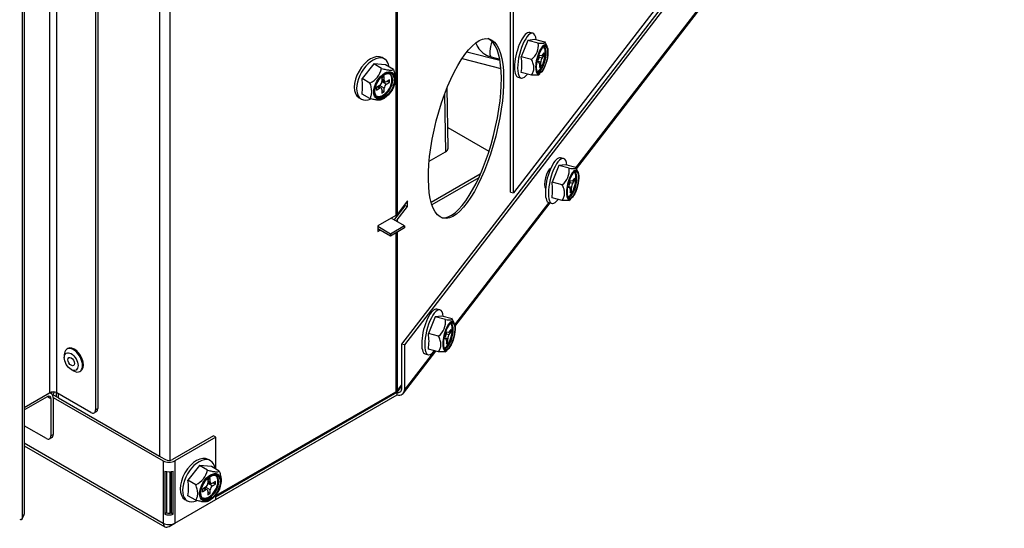
# Model space of a CAD drawing. Units: inches. Extents: x 115.5 to 196.1, y -32.2 to 63.8.
# Drawn here: x 186.7 to 196, y 15.3 to 20.1 of the extents above; entities that cross this region are included whole.
import ezdxf

# ---------------------------------------------------------------- set-up
doc = ezdxf.new("R2010")
doc.units = ezdxf.units.IN
doc.header["$MEASUREMENT"] = 0
doc.linetypes.add('23', pattern=[0])
doc.linetypes.add('Visible', pattern=[0])
doc.layers.add('Default', color=7, linetype='Continuous')
doc.layers.add('DV8_0', color=7, linetype='Continuous')

# ---------------------------------------------------------------- blocks, each defined once
blk = doc.blocks.new('SE7')
at = {"layer": 'DV8_0', "color": 7, "linetype": '23'}
for p, q in [((186.975, 42.2142), (186.975, 16.5632)), ((187.0415, 16.5632), (187.0415, 42.2142)), ((190.2461, 41.9489), (190.2461, 18.2374)), ((190.2608, 41.9573), (190.2608, 18.2497)), ((188.0141, 41.7188), (188.0141, 15.9633)), ((188.1145, 15.9245), (188.1145, 41.7016)), ((191.95, 18.6904), (195.0856, 22.7565)), ((190.9201, 19.787), (191.2311, 19.7071)), ((191.6035, 19.7364), (191.6297, 19.7297)), ((191.6171, 19.688), (191.5846, 19.6964)), ((190.0937, 19.4419), (190.0718, 19.4546)), ((190.1376, 19.4419), (190.0937, 19.4673)), ((190.1156, 19.5305), (190.1376, 19.5179)), ((190.1156, 19.5052), (190.1595, 19.4799)), ((190.7088, 19.3869), (190.7171, 18.841)), ((191.8945, 18.552), (191.9207, 18.5452)), ((191.9081, 18.5036), (191.8755, 18.512)), ((190.804, 17.2043), (191.6956, 18.3605)), ((190.2608, 18.1975), (190.2608, 18.1808)), ((190.2461, 18.0721), (190.2461, 16.5726)), ((190.2608, 18.0805), (190.2608, 16.5849)), ((190.739, 17.0732), (190.7064, 17.0816)), ((190.7254, 17.1216), (190.7516, 17.1149)), ((190.329, 16.5884), (190.616, 16.9606)), ((190.2587, 16.5682), (190.3016, 16.6238)), ((186.9544, 16.5269), (186.9876, 16.5077)), ((187.0581, 16.5152), (187.0581, 16.5536)), ((187.4085, 16.4019), (187.4297, 16.4142)), ((186.9876, 16.1566), (187.0088, 16.1689)), ((186.7356, 16.089), (188.049, 15.3308)), ((188.049, 15.9194), (188.049, 15.3308)), ((188.1579, 15.9194), (188.1579, 15.3308)), ((188.1145, 15.426), (188.1145, 15.8167)), ((188.4704, 15.7333), (188.4923, 15.7206)), ((188.4485, 15.6447), (188.4266, 15.6574)), ((188.4923, 15.6447), (188.4485, 15.67)), ((188.4704, 15.708), (188.5143, 15.6827)), ((186.7167, 15.375), (186.7356, 15.4157))]:
    blk.add_line(p, q, dxfattribs=at)
at = {"layer": 'DV8_0', "color": 7, "linetype": 'Visible'}
for p, q in [((186.7356, 42.0868), (186.7356, 15.4157)), ((186.7167, 42.0461), (186.7167, 15.375)), ((187.4085, 41.9517), (187.4085, 16.4019)), ((187.4297, 41.964), (187.4297, 16.4142)), ((195.9718, 24.3753), (190.3016, 17.0225)), ((195.9992, 24.3683), (190.329, 17.0155)), ((191.9551, 18.6803), (195.0964, 22.7537)), ((193.3662, 21.0567), (191.3582, 18.4528)), ((191.3308, 18.4598), (191.3308, 20.8073)), ((191.3582, 18.4528), (191.3582, 20.8002)), ((191.5417, 19.9614), (191.5132, 19.9688)), ((191.4967, 19.8945), (191.4331, 19.7384)), ((191.5602, 19.9032), (191.4967, 19.8945)), ((191.5937, 19.8695), (191.4967, 19.8945)), ((191.6572, 19.8783), (191.5602, 19.9032)), ((191.6771, 19.8395), (191.6544, 19.884)), ((191.1496, 19.7383), (191.2292, 19.7178)), ((191.5301, 19.7134), (191.4331, 19.7384)), ((191.6045, 19.7548), (191.622, 19.7503)), ((191.6464, 19.7766), (191.6297, 19.755)), ((191.6297, 19.7297), (191.6464, 19.7513)), ((191.6301, 19.7555), (191.6464, 19.7513)), ((191.6464, 19.7513), (191.6464, 19.7766)), ((190.0382, 19.6719), (189.9277, 19.5345)), ((190.1487, 19.6621), (190.0382, 19.6719)), ((190.1133, 19.6286), (190.0382, 19.6719)), ((190.1403, 19.7182), (190.1182, 19.731)), ((190.2238, 19.6187), (190.1487, 19.6621)), ((190.8741, 19.7238), (191.2409, 19.6294)), ((191.5996, 19.6853), (191.5799, 19.6904)), ((191.6045, 19.6716), (191.6045, 19.6382)), ((191.6045, 19.6578), (191.6171, 19.6545)), ((191.6045, 19.6382), (191.6171, 19.6545)), ((191.6171, 19.6545), (191.6171, 19.688)), ((190.1376, 19.5514), (190.1156, 19.5387)), ((190.1376, 19.5179), (190.1376, 19.5514)), ((191.5301, 19.5661), (191.4331, 19.5911)), ((191.591, 19.5662), (191.6101, 19.5792)), ((190.0028, 19.4911), (189.9277, 19.5345)), ((190.0937, 19.4673), (190.0647, 19.4505)), ((190.1092, 19.4435), (190.0809, 19.4598)), ((190.0937, 19.4524), (190.0937, 19.4673)), ((190.1156, 19.5387), (190.1156, 19.5052)), ((190.1156, 19.5201), (190.144, 19.5037)), ((190.1156, 19.5052), (190.1285, 19.5126)), ((190.1885, 19.522), (190.1595, 19.5052)), ((190.1595, 19.4799), (190.1885, 19.4967)), ((190.1665, 19.5093), (190.1885, 19.4967)), ((190.1885, 19.4967), (190.1885, 19.522)), ((191.4043, 19.545), (191.4328, 19.5377)), ((190.0028, 19.3438), (189.9277, 19.3872)), ((190.0647, 19.4505), (190.0647, 19.4252)), ((190.0647, 19.4252), (190.0937, 19.4419)), ((190.1156, 19.4293), (190.1156, 19.3958)), ((190.1156, 19.4211), (190.1376, 19.4085)), ((190.1156, 19.3958), (190.1376, 19.4085)), ((190.1376, 19.4085), (190.1376, 19.4419)), ((190.7413, 18.8752), (190.7326, 19.448)), ((189.8995, 19.3521), (189.9216, 19.3394)), ((190.1133, 19.3339), (190.1394, 19.349)), ((190.7383, 19.0714), (191.1278, 18.8465)), ((190.5622, 18.7516), (190.7171, 18.841)), ((191.7876, 18.71), (191.724, 18.554)), ((191.8512, 18.7188), (191.7876, 18.71)), ((191.8846, 18.6851), (191.7876, 18.71)), ((191.8327, 18.777), (191.8041, 18.7843)), ((191.9482, 18.6939), (191.8512, 18.7188)), ((191.046, 18.6291), (190.5821, 18.3613)), ((191.7099, 18.6808), (191.707, 18.6815)), ((191.968, 18.6551), (191.9453, 18.6996)), ((191.0312, 18.596), (190.5885, 18.3405)), ((191.8211, 18.529), (191.724, 18.554)), ((191.8955, 18.5703), (191.913, 18.5658)), ((191.9374, 18.5922), (191.9207, 18.5706)), ((191.9207, 18.5452), (191.9374, 18.5669)), ((191.9211, 18.5711), (191.9374, 18.5669)), ((191.9374, 18.5669), (191.9374, 18.5922)), ((191.3308, 18.4598), (191.3582, 18.4528)), ((191.6597, 18.4975), (191.6626, 18.4968)), ((191.8906, 18.5009), (191.8709, 18.506)), ((191.8955, 18.4872), (191.8955, 18.4538)), ((191.8955, 18.4733), (191.9081, 18.4701)), ((191.8955, 18.4538), (191.9081, 18.4701)), ((191.9081, 18.4701), (191.9081, 18.5036)), ((190.3586, 18.3766), (190.2608, 18.2497)), ((190.3367, 18.33), (190.3367, 18.3482)), ((190.3586, 18.3244), (190.3586, 18.3766)), ((190.8063, 17.1906), (191.7064, 18.3577)), ((191.6952, 18.3606), (191.7238, 18.3533)), ((191.8211, 18.3817), (191.724, 18.4067)), ((191.8819, 18.3818), (191.9011, 18.3948)), ((190.2388, 18.2031), (190.3367, 18.33)), ((190.2608, 18.1975), (190.3586, 18.3244)), ((190.3586, 18.3244), (190.3367, 18.33)), ((190.2461, 18.2374), (190.0774, 18.14)), ((190.3306, 18.1404), (190.2044, 18.2133)), ((190.0774, 18.14), (190.0774, 18.0878)), ((190.198, 18.0639), (190.0774, 18.1335)), ((190.198, 18.0443), (190.0774, 18.1139)), ((190.0774, 18.1074), (190.0831, 18.1106)), ((190.0774, 18.0878), (190.1001, 18.1008)), ((190.3306, 18.1404), (190.198, 18.0639)), ((190.3306, 18.1209), (190.198, 18.0443)), ((190.198, 18.0639), (190.198, 18.0443)), ((190.3306, 18.1404), (190.3306, 18.1209)), ((190.6636, 17.3466), (190.6351, 17.3539)), ((190.6185, 17.2796), (190.555, 17.1236)), ((190.6821, 17.2884), (190.6185, 17.2796)), ((190.7156, 17.2547), (190.6185, 17.2796)), ((190.7791, 17.2635), (190.6821, 17.2884)), ((190.7989, 17.2247), (190.7763, 17.2692)), ((190.7264, 17.14), (190.7439, 17.1355)), ((190.7683, 17.1618), (190.7516, 17.1402)), ((190.7516, 17.1149), (190.7683, 17.1365)), ((190.752, 17.1407), (190.7683, 17.1365)), ((190.7683, 17.1365), (190.7683, 17.1618)), ((190.652, 17.0986), (190.555, 17.1236)), ((190.7215, 17.0705), (190.7018, 17.0756)), ((190.7264, 17.0568), (190.7264, 17.0234)), ((190.7264, 17.043), (190.739, 17.0397)), ((190.7264, 17.0234), (190.739, 17.0397)), ((190.739, 17.0397), (190.739, 17.0732)), ((187.147, 16.9809), (187.1385, 16.976)), ((190.329, 17.0155), (190.3016, 17.0225)), ((190.3016, 17.0225), (190.3016, 16.5955)), ((190.3197, 16.5595), (190.6268, 16.9578)), ((190.329, 17.0155), (190.329, 16.5884)), ((190.652, 16.9513), (190.555, 16.9763)), ((190.7129, 16.9514), (190.732, 16.9644)), ((187.1133, 16.9202), (187.1133, 16.8957)), ((190.5262, 16.9302), (190.5547, 16.9229)), ((187.1783, 16.783), (187.1995, 16.7708)), ((187.2605, 16.7647), (187.269, 16.7696)), ((188.5454, 15.5907), (190.2461, 16.5726)), ((188.5454, 15.579), (190.2587, 16.5682)), ((190.2587, 16.5437), (190.2587, 16.5682)), ((190.3016, 16.6379), (190.2608, 16.5849)), ((186.7356, 16.425), (186.975, 16.5632)), ((186.7356, 16.4006), (186.9544, 16.5269)), ((186.9929, 16.5552), (186.9771, 16.5643)), ((186.9876, 16.5077), (186.9876, 16.1566)), ((187.0095, 16.5441), (187.0048, 16.5413)), ((187.0088, 16.52), (188.049, 15.9194)), ((187.0088, 16.52), (187.0088, 16.1689)), ((187.0095, 16.5441), (187.0504, 16.5205)), ((187.0373, 16.5653), (187.0373, 16.528)), ((187.3646, 16.3766), (187.0415, 16.5632)), ((187.0581, 16.5152), (188.0141, 15.9633)), ((188.5454, 15.5545), (190.2587, 16.5437)), ((187.3956, 16.3735), (187.4168, 16.3858)), ((186.9438, 16.1313), (186.7356, 16.2515)), ((186.9748, 16.1283), (186.996, 16.1405)), ((188.5242, 16.1554), (188.1367, 15.9317)), ((188.5454, 16.1432), (188.1579, 15.9194)), ((188.5454, 16.1432), (188.5242, 16.1554)), ((188.5454, 15.8406), (188.5454, 16.1432)), ((186.7356, 16.063), (188.0649, 15.2955)), ((188.0232, 15.9588), (188.0702, 15.9317)), ((188.4951, 15.921), (188.473, 15.9338)), ((188.393, 15.8747), (188.2825, 15.7372)), ((188.5035, 15.8648), (188.393, 15.8747)), ((188.4681, 15.8313), (188.393, 15.8747)), ((188.5786, 15.8215), (188.5035, 15.8648)), ((188.0644, 15.8223), (188.0644, 15.4141)), ((188.0796, 15.8184), (188.0796, 15.429)), ((188.1272, 15.429), (188.1272, 15.8184)), ((188.1424, 15.4141), (188.1424, 15.8223)), ((188.3576, 15.6939), (188.2825, 15.7372)), ((188.4923, 15.7541), (188.4704, 15.7415)), ((188.4704, 15.7415), (188.4704, 15.708)), ((188.4923, 15.7206), (188.4923, 15.7541)), ((188.4485, 15.67), (188.4195, 15.6533)), ((188.4195, 15.6533), (188.4195, 15.628)), ((188.4195, 15.628), (188.4485, 15.6447)), ((188.464, 15.6462), (188.4357, 15.6626)), ((188.4485, 15.6552), (188.4485, 15.67)), ((188.4704, 15.7228), (188.4988, 15.7064)), ((188.4704, 15.708), (188.4833, 15.7154)), ((188.4923, 15.6112), (188.4923, 15.6447)), ((188.5433, 15.7247), (188.5143, 15.708)), ((188.5143, 15.6827), (188.5433, 15.6994)), ((188.5213, 15.7121), (188.5433, 15.6994)), ((188.5433, 15.6994), (188.5433, 15.7247)), ((188.1579, 15.3308), (188.5454, 15.5545)), ((188.2543, 15.5549), (188.2764, 15.5421)), ((188.3576, 15.5466), (188.2825, 15.5899)), ((188.4681, 15.5367), (188.4942, 15.5517)), ((188.4704, 15.632), (188.4704, 15.5986)), ((188.4704, 15.6239), (188.4923, 15.6112)), ((188.4704, 15.5986), (188.4923, 15.6112)), ((188.5454, 15.5545), (188.5454, 15.6002)), ((186.7158, 15.3707), (186.7347, 15.4114)), ((188.0796, 15.429), (188.0644, 15.4141)), ((188.1272, 15.429), (188.1424, 15.4141)), ((188.1034, 15.2993), (188.1579, 15.3308))]:
    blk.add_line(p, q, dxfattribs=at)
for centre, radius, start, end in [((191.4242, 19.8475), 0.1709, 308.29809, 7.38872), ((190.9778, 19.6647), 0.4612, 350.81065, 9.18935), ((189.9079, 19.6806), 0.2119, 296.61701, 345.79504), ((189.3385, 19.4608), 0.5938, 352.87498, 7.12502), ((191.7152, 18.6631), 0.1709, 308.29809, 7.38872), ((191.2687, 18.4803), 0.4612, 350.81065, 9.18935), ((190.5461, 17.2327), 0.1709, 308.29809, 7.38872), ((190.0997, 17.0499), 0.4612, 350.81065, 9.18935), ((188.2627, 15.8833), 0.2119, 296.61701, 345.79504), ((187.6933, 15.6636), 0.5938, 352.87498, 7.12502)]:
    blk.add_arc(centre, radius, start, end, dxfattribs=at)
for centre, major_axis, ratio in [((190.9109, 19.061), (-0.2178, -0.8474), 0.332099), ((191.63, 19.7129), (-0.034, -0.1322), 0.332099), ((191.63, 19.7129), (0.0321, 0.1249), 0.332099), ((190.1394, 19.4662), (-0.0718, -0.1243), 0.57735), ((190.1414, 19.465), (0.0682, 0.1182), 0.57735), ((190.1414, 19.465), (-0.0645, -0.1117), 0.57735), ((191.921, 18.5284), (-0.034, -0.1322), 0.332099), ((191.921, 18.5284), (0.0321, 0.1249), 0.332099), ((190.7519, 17.0981), (-0.034, -0.1322), 0.332099), ((190.7519, 17.0981), (0.0321, 0.1249), 0.332099), ((187.1783, 16.8581), (-0.046, 0.0797), 0.57735), ((187.1783, 16.8581), (0.0217, -0.0377), 0.57735), ((188.4942, 15.669), (-0.0718, -0.1243), 0.57735), ((188.4962, 15.6678), (0.0682, 0.1182), 0.57735), ((188.4962, 15.6678), (-0.0645, -0.1117), 0.57735)]:
    blk.add_ellipse(centre, major_axis=major_axis, ratio=ratio, dxfattribs=at)
for centre, major_axis, ratio, start_param, end_param in [((191.4587, 19.7569), (0.0545, 0.2119), 0.332099, 0, 3.141593), ((191.4873, 19.7496), (0.0545, 0.2119), 0.332099, 0, 3.843948), ((191.4873, 19.7496), (0.0545, 0.2119), 0.332099, 5.58083, 6.283185), ((190.889, 19.0666), (-0.2178, -0.8474), 0.332099, 0.038962, 3.102631), ((191.6273, 19.7135), (0.0357, 0.139), 0.332099, 0, 3.501387), ((191.6108, 19.7178), (0.0296, 0.1153), 0.332099, 3.273245, 6.151533), ((191.6209, 19.7152), (-0.0296, -0.1153), 0.332099, 0, 3.141593), ((191.6273, 19.7135), (0.0357, 0.139), 0.332099, 5.923391, 6.283185), ((190.0089, 19.5416), (-0.1094, -0.1894), 0.57735, 3.141593, 6.283185), ((190.031, 19.5288), (-0.1094, -0.1894), 0.57735, 2.492582, 6.283185), ((191.5919, 19.7312), (-0.0077, -0.03), 0.332099, 0.6587, 2.229497), ((191.6297, 19.7803), (0.0077, 0.03), 0.332099, 3.141593, 3.800293), ((191.5919, 19.6553), (-0.0077, -0.03), 0.332099, 2.229497, 3.141593), ((191.6297, 19.7043), (0.0077, 0.03), 0.332099, 0.6587, 2.229497), ((190.1266, 19.4736), (-0.0595, -0.1031), 0.57735, 0.065409, 3.076183), ((190.1344, 19.4691), (0.0595, 0.1031), 0.57735, 3.141593, 6.283185), ((190.0937, 19.4926), (-0.0155, -0.0268), 0.57735, 0.785398, 2.356194), ((190.1595, 19.5305), (0.0155, 0.0268), 0.57735, 2.356194, 3.926991), ((190.1595, 19.4546), (0.0155, 0.0268), 0.57735, 0.785398, 2.356194), ((190.0937, 19.4166), (-0.0155, -0.0268), 0.57735, 2.356194, 3.926991), ((190.031, 19.5288), (-0.1094, -0.1894), 0.57735, 0, 0.6403), ((190.6586, 18.8747), (-0.0827, 0), 0.577306, 2.356233, 3.150319), ((191.7497, 18.5725), (0.0545, 0.2119), 0.332099, 0, 3.141593), ((191.7782, 18.5651), (0.0545, 0.2119), 0.332099, 0, 3.843948), ((191.7782, 18.5651), (0.0545, 0.2119), 0.332099, 5.58083, 6.283185), ((191.6949, 18.5866), (0.0253, 0.0983), 0.332099, 0.248486, 2.893107), ((191.9183, 18.5291), (0.0357, 0.139), 0.332099, 0, 3.501387), ((191.9018, 18.5334), (0.0296, 0.1153), 0.332099, 3.273245, 6.151533), ((191.9118, 18.5308), (-0.0296, -0.1153), 0.332099, 0, 3.141593), ((191.9183, 18.5291), (0.0357, 0.139), 0.332099, 5.923391, 6.283185), ((191.8829, 18.5468), (-0.0077, -0.03), 0.332099, 0.6587, 2.229497), ((191.9207, 18.5199), (0.0077, 0.03), 0.332099, 0.6587, 2.229497), ((191.9207, 18.5959), (0.0077, 0.03), 0.332099, 3.141593, 3.800293), ((191.8829, 18.4709), (-0.0077, -0.03), 0.332099, 2.229497, 3.141593), ((190.1959, 18.2664), (0.071, 0), 0.57735, 5.497787, 5.864306), ((190.1959, 18.2141), (0.047, 0), 0.57735, 5.604002, 5.864306), ((190.1959, 18.2141), (0.071, 0), 0.57735, 5.568024, 5.864306), ((190.5806, 17.1421), (0.0545, 0.2119), 0.332099, 0, 3.141593), ((190.6092, 17.1347), (0.0545, 0.2119), 0.332099, 0, 3.843948), ((190.6092, 17.1347), (0.0545, 0.2119), 0.332099, 5.58083, 6.283185), ((190.7492, 17.0987), (0.0357, 0.139), 0.332099, 0, 3.501387), ((190.7492, 17.0987), (0.0357, 0.139), 0.332099, 5.923391, 6.283185), ((190.7327, 17.103), (0.0296, 0.1153), 0.332099, 3.273245, 6.151533), ((190.7428, 17.1004), (-0.0296, -0.1153), 0.332099, 0, 3.141593), ((190.7138, 17.1164), (-0.0077, -0.03), 0.332099, 0.6587, 2.229497), ((190.7516, 17.1655), (0.0077, 0.03), 0.332099, 3.141593, 3.800293), ((190.7138, 17.0405), (-0.0077, -0.03), 0.332099, 2.229497, 3.141593), ((190.7516, 17.0895), (0.0077, 0.03), 0.332099, 0.6587, 2.229497), ((187.1995, 16.8704), (0.061, -0.1057), 0.57735, 0, 3.926991), ((187.208, 16.8753), (0.061, -0.1057), 0.57735, 0, 3.141593), ((187.1995, 16.8704), (0.061, -0.1057), 0.57735, 5.497787, 6.283185), ((186.9544, 16.4885), (-0.0385, -0.0667), 0.57735, 2.356194, 3.858346), ((187.0083, 16.544), (-0.047, 0), 0.57735, 3.926991, 5.497787), ((187.0428, 16.5633), (0.0385, 0.0667), 0.57735, 1.792078, 1.997875), ((187.0428, 16.5633), (0.0235, 0.0407), 0.57735, 1.717007, 2.356194), ((190.1959, 16.6016), (0.071, 0), 0.57735, 5.497787, 5.864306), ((190.2587, 16.6065), (-0.0372, 0.0287), 0.745907, 2.09279, 3.663587), ((190.2587, 16.6065), (-0.061, 0.047), 0.745907, 2.09279, 3.663587), ((186.9544, 16.4885), (-0.0235, -0.0407), 0.57735, 2.356194, 3.926991), ((187.1083, 16.5442), (-0.071, 0), 0.57735, 0.617364, 0.785398), ((187.3646, 16.4272), (-0.031, 0.0537), 0.57735, 2.356194, 3.926991), ((187.3858, 16.4395), (-0.031, 0.0537), 0.57735, 3.141593, 3.926991), ((186.9438, 16.182), (-0.031, 0.0537), 0.57735, 2.356194, 3.926991), ((186.965, 16.1942), (-0.031, 0.0537), 0.57735, 3.141593, 3.926991), ((188.0643, 15.9922), (-0.071, 0), 0.57735, 0.785398, 0.953432), ((188.1034, 15.9509), (-0.077, 0), 0.57735, 0.785398, 2.356194), ((188.1034, 15.9509), (-0.047, 0), 0.57735, 0.785398, 2.356194), ((188.3636, 15.7443), (-0.1094, -0.1894), 0.57735, 3.141593, 6.283185), ((188.3857, 15.7316), (-0.1094, -0.1894), 0.57735, 2.492582, 6.283185), ((188.1034, 15.8607), (0.077, 0), 0.57735, 4.181378, 5.2434), ((188.4814, 15.6763), (-0.0595, -0.1031), 0.57735, 0.065409, 3.076183), ((188.4892, 15.6718), (0.0595, 0.1031), 0.57735, 3.141593, 6.283185), ((188.4485, 15.6953), (-0.0155, -0.0268), 0.57735, 0.785398, 2.356194), ((188.4485, 15.6194), (-0.0155, -0.0268), 0.57735, 2.356194, 3.926991), ((188.5143, 15.7333), (0.0155, 0.0268), 0.57735, 2.356194, 3.926991), ((188.5143, 15.6574), (0.0155, 0.0268), 0.57735, 0.785398, 2.356194), ((188.3857, 15.7316), (-0.1094, -0.1894), 0.57735, 0, 0.6403), ((186.7016, 15.3773), (-0.0142, 0.0066), 0.788675, 1.207951, 3.492472), ((186.7205, 15.418), (-0.0142, 0.0066), 0.788675, 3.141593, 3.492472), ((188.1034, 15.4524), (-0.077, 0), 0.57735, 1.039785, 2.101807), ((188.1034, 15.4524), (-0.047, 0), 0.57735, 1.039785, 2.101807), ((188.1034, 15.3622), (0.0385, 0.0667), 0.57735, 2.356194, 3.926991), ((188.1034, 15.3622), (0.077, 0), 0.57735, 3.926991, 5.497787)]:
    blk.add_ellipse(centre, major_axis=major_axis, ratio=ratio, start_param=start_param, end_param=end_param, dxfattribs=at)
at = {"layer": 'DV8_0', "color": 7, "linetype": '23'}
blk.add_ellipse((191.1732, 19.8303), major_axis=(0.0237, 0.092), ratio=0.332099, start_param=1.051207, end_param=3.141593, dxfattribs=at)
at = {"layer": 'DV8_0', "color": 7, "linetype": 'Visible'}
for points, knots in [([(191.002, 19.8743), (191.0084, 19.8573), (191.0222, 19.8236), (191.0702, 19.7732), (191.1191, 19.7422), (191.1467, 19.74), (191.15, 19.7398)], [0, 0, 0, 0, 0.254684, 0.590461, 0.958529, 1, 1, 1, 1]), ([(191.5937, 19.8695), (191.6051, 19.8685), (191.6156, 19.8678), (191.6294, 19.8674), (191.6336, 19.8674), (191.6412, 19.8676), (191.6446, 19.8678), (191.653, 19.869), (191.6563, 19.8703), (191.6591, 19.8738), (191.6587, 19.8759), (191.6572, 19.8783)], [0, 0, 0, 0, 0.25, 0.25, 0.375, 0.375, 0.5, 0.5, 0.75, 0.75, 1, 1, 1, 1]), ([(191.5301, 19.5661), (191.5365, 19.576), (191.542, 19.5863), (191.5479, 19.6031), (191.5494, 19.6089), (191.5516, 19.621), (191.5522, 19.6273), (191.5522, 19.6468), (191.55, 19.66), (191.5422, 19.6868), (191.5366, 19.7002), (191.5301, 19.7134)], [0, 0, 0, 0, 0.25, 0.25, 0.375, 0.375, 0.5, 0.5, 0.75, 0.75, 1, 1, 1, 1]), ([(190.0738, 19.4993), (190.0788, 19.5087), (190.0904, 19.53), (190.1191, 19.5597), (190.1521, 19.5805), (190.1754, 19.5847), (190.1861, 19.583), (190.1887, 19.5823)], [0, 0, 0, 0, 0.0410375, 0.1081941, 0.1746827, 0.240079, 0.2625498, 0.2625498, 0.2625498, 0.2625498]), ([(190.1133, 19.6286), (190.1269, 19.6249), (190.14, 19.6217), (190.1582, 19.6178), (190.1641, 19.6167), (190.1753, 19.6149), (190.1806, 19.6142), (190.1951, 19.6129), (190.2029, 19.613), (190.2155, 19.6149), (190.2201, 19.6166), (190.2238, 19.6187)], [0, 0, 0, 0, 0.25, 0.25, 0.375, 0.375, 0.5, 0.5, 0.75, 0.75, 1, 1, 1, 1]), ([(190.2238, 19.6187), (190.2288, 19.6043), (190.233, 19.5901), (190.2375, 19.5692), (190.2387, 19.5623), (190.2404, 19.5487), (190.2409, 19.542), (190.2409, 19.5354), (190.2409, 19.5353), (190.2409, 19.5352)], [0, 0, 0, 0, 0.25, 0.25, 0.375, 0.375, 0.5, 0.5, 0.5019104, 0.5019104, 0.5019104, 0.5019104]), ([(191.593, 19.5676), (191.5924, 19.5672), (191.5916, 19.5668), (191.5891, 19.5658), (191.5868, 19.5652), (191.5786, 19.5641), (191.5709, 19.5639), (191.5523, 19.5644), (191.5416, 19.5652), (191.5301, 19.5661)], [0.307622, 0.307622, 0.307622, 0.307622, 0.375, 0.375, 0.5, 0.5, 0.75, 0.75, 1, 1, 1, 1]), ([(190.0028, 19.3438), (190.0078, 19.3524), (190.012, 19.3618), (190.0166, 19.3774), (190.0178, 19.3829), (190.0194, 19.3946), (190.0199, 19.4008), (190.0199, 19.4203), (190.0182, 19.4339), (190.0121, 19.4622), (190.0078, 19.4767), (190.0028, 19.4911)], [0, 0, 0, 0, 0.25, 0.25, 0.375, 0.375, 0.5, 0.5, 0.75, 0.75, 1, 1, 1, 1]), ([(190.0643, 19.3645), (190.0623, 19.3664), (190.0553, 19.3748), (190.0488, 19.3917), (190.0481, 19.4076), (190.0479, 19.4134)], [0.8831281, 0.8831281, 0.8831281, 0.8831281, 0.9066015, 0.9715443, 1, 1, 1, 1]), ([(190.1133, 19.3339), (190.1097, 19.3318), (190.1051, 19.3302), (190.0959, 19.3288), (190.0924, 19.3285), (190.0846, 19.3284), (190.0802, 19.3286), (190.0657, 19.3298), (190.0546, 19.3317), (190.0298, 19.3369), (190.0165, 19.3401), (190.0028, 19.3438)], [0, 0, 0, 0, 0.25, 0.25, 0.375, 0.375, 0.5, 0.5, 0.75, 0.75, 1, 1, 1, 1]), ([(191.8846, 18.6851), (191.896, 18.6841), (191.9066, 18.6834), (191.9203, 18.683), (191.9246, 18.683), (191.9322, 18.6832), (191.9356, 18.6834), (191.9439, 18.6845), (191.9472, 18.6859), (191.95, 18.6894), (191.9496, 18.6915), (191.9482, 18.6939)], [0, 0, 0, 0, 0.25, 0.25, 0.375, 0.375, 0.5, 0.5, 0.75, 0.75, 1, 1, 1, 1]), ([(191.8211, 18.3817), (191.8275, 18.3916), (191.833, 18.4019), (191.8388, 18.4187), (191.8404, 18.4245), (191.8425, 18.4366), (191.8431, 18.4429), (191.8432, 18.4624), (191.841, 18.4756), (191.8331, 18.5024), (191.8275, 18.5158), (191.8211, 18.529)], [0, 0, 0, 0, 0.25, 0.25, 0.375, 0.375, 0.5, 0.5, 0.75, 0.75, 1, 1, 1, 1]), ([(191.8839, 18.3832), (191.8833, 18.3827), (191.8826, 18.3824), (191.88, 18.3814), (191.8778, 18.3808), (191.8695, 18.3797), (191.8619, 18.3795), (191.8432, 18.38), (191.8325, 18.3807), (191.8211, 18.3817)], [0.307622, 0.307622, 0.307622, 0.307622, 0.375, 0.375, 0.5, 0.5, 0.75, 0.75, 1, 1, 1, 1]), ([(190.7156, 17.2547), (190.727, 17.2537), (190.7375, 17.253), (190.7513, 17.2526), (190.7555, 17.2526), (190.7631, 17.2528), (190.7665, 17.253), (190.7749, 17.2542), (190.7781, 17.2555), (190.781, 17.259), (190.7806, 17.2611), (190.7791, 17.2635)], [0, 0, 0, 0, 0.25, 0.25, 0.375, 0.375, 0.5, 0.5, 0.75, 0.75, 1, 1, 1, 1]), ([(190.652, 16.9513), (190.6584, 16.9612), (190.6639, 16.9715), (190.6698, 16.9883), (190.6713, 16.9941), (190.6735, 17.0062), (190.6741, 17.0125), (190.6741, 17.032), (190.6719, 17.0452), (190.6641, 17.072), (190.6585, 17.0854), (190.652, 17.0986)], [0, 0, 0, 0, 0.25, 0.25, 0.375, 0.375, 0.5, 0.5, 0.75, 0.75, 1, 1, 1, 1]), ([(190.7149, 16.9528), (190.7143, 16.9524), (190.7135, 16.952), (190.711, 16.951), (190.7087, 16.9504), (190.7005, 16.9493), (190.6928, 16.9491), (190.6742, 16.9496), (190.6635, 16.9504), (190.652, 16.9513)], [0.307622, 0.307622, 0.307622, 0.307622, 0.375, 0.375, 0.5, 0.5, 0.75, 0.75, 1, 1, 1, 1]), ([(188.4681, 15.8313), (188.4817, 15.8277), (188.4948, 15.8244), (188.513, 15.8206), (188.5189, 15.8195), (188.53, 15.8177), (188.5354, 15.817), (188.5499, 15.8157), (188.5577, 15.8158), (188.5703, 15.8177), (188.5749, 15.8193), (188.5786, 15.8215)], [0, 0, 0, 0, 0.25, 0.25, 0.375, 0.375, 0.5, 0.5, 0.75, 0.75, 1, 1, 1, 1]), ([(188.4285, 15.702), (188.4335, 15.7114), (188.4451, 15.7327), (188.4739, 15.7625), (188.5068, 15.7832), (188.5314, 15.7876), (188.5429, 15.7854), (188.5463, 15.7842)], [0, 0, 0, 0, 0.0410406, 0.1081931, 0.1746784, 0.2400711, 0.27103, 0.27103, 0.27103, 0.27103]), ([(188.5786, 15.8215), (188.5836, 15.8071), (188.5878, 15.7929), (188.5923, 15.772), (188.5935, 15.7651), (188.5952, 15.7515), (188.5957, 15.7447), (188.5957, 15.7381), (188.5957, 15.738), (188.5957, 15.7379)], [0, 0, 0, 0, 0.25, 0.25, 0.375, 0.375, 0.5, 0.5, 0.5019104, 0.5019104, 0.5019104, 0.5019104]), ([(188.3576, 15.5466), (188.3626, 15.5552), (188.3668, 15.5645), (188.3714, 15.5801), (188.3726, 15.5856), (188.3742, 15.5973), (188.3747, 15.6036), (188.3747, 15.623), (188.373, 15.6367), (188.3669, 15.6649), (188.3626, 15.6794), (188.3576, 15.6939)], [0, 0, 0, 0, 0.25, 0.25, 0.375, 0.375, 0.5, 0.5, 0.75, 0.75, 1, 1, 1, 1]), ([(188.4681, 15.5367), (188.4644, 15.5346), (188.4599, 15.5329), (188.4507, 15.5315), (188.4472, 15.5313), (188.4394, 15.5311), (188.435, 15.5313), (188.4205, 15.5326), (188.4094, 15.5344), (188.3845, 15.5396), (188.3713, 15.5429), (188.3576, 15.5466)], [0, 0, 0, 0, 0.25, 0.25, 0.375, 0.375, 0.5, 0.5, 0.75, 0.75, 1, 1, 1, 1]), ([(188.4191, 15.5673), (188.4171, 15.5692), (188.4101, 15.5775), (188.4036, 15.5944), (188.4029, 15.6104), (188.4027, 15.6161)], [0.8831178, 0.8831178, 0.8831178, 0.8831178, 0.9065487, 0.9714934, 1, 1, 1, 1])]:
    blk.add_open_spline(points, degree=3, knots=knots, dxfattribs=at)

msp = doc.modelspace()

# ---------------------------------------------------------------- block references
at = {"layer": 'Default'}
msp.add_blockref('SE7', (0, 0), dxfattribs=at)

doc.saveas('drawing.dxf')
